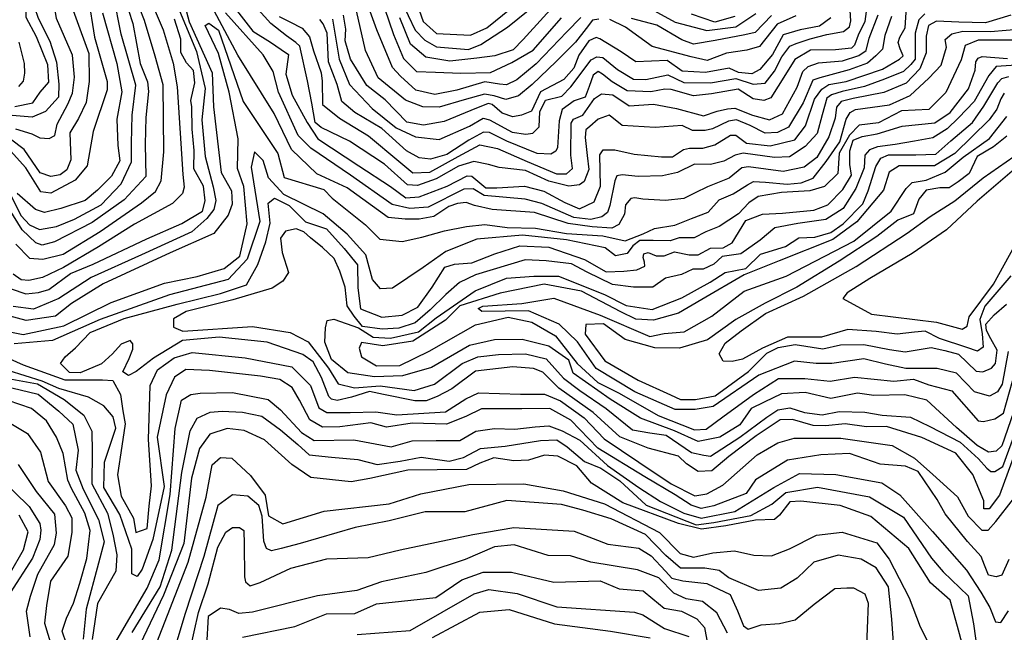
# Model space of a CAD drawing. Units: millimetres. Extents: x 85040 to 106693, y 28334 to 56335.
# Drawn here: x 101117 to 103441, y 49661 to 51109 of the extents above; entities that cross this region are included whole.
import ezdxf

# ---------------------------------------------------------------- set-up
doc = ezdxf.new("R2010")
doc.units = ezdxf.units.MM
doc.layers.add('deutereuouses', color=211, linetype='Continuous')
doc.layers.add('kuries-isoupseis', color=26, linetype='Continuous')

msp = doc.modelspace()

# ---------------------------------------------------------------- linework, layer by layer
at = {"layer": 'deutereuouses'}
for points, elevation in [([(101114.8, 51757.6), (101132.8, 51684.7), (101182.9, 51614.1), (101236.9, 51541.9), (101258, 51482.1), (101267, 51412.1), (101250, 51298), (101234.2, 51179.4), (101236.5, 51147.8), (101248.9, 51112.8), (101280, 51028.5), (101280.8, 50962.6), (101273.3, 50913.3), (101255.7, 50874.9), (101234.8, 50841.5), (101237.8, 50777.7), (101228.3, 50753.8), (101211.9, 50742.2), (101190, 50738.1), (101165.4, 50747), (101127.1, 50802.3), (101095, 50826.1)], 1140), ([(101107.1, 50850.5), (101145.7, 50839.2), (101164.6, 50829.4), (101186.5, 50827.9), (101199.3, 50834.7), (101205.4, 50861.8), (101230.4, 50908.7), (101241.7, 50935.1), (101246.2, 50972.9), (101241, 51024.9), (101203.7, 51111), (101198, 51145.4), (101198.9, 51186.5), (101235.8, 51344.4), (101238.7, 51448.4), (101226.1, 51506.8), (101203.7, 51543.7), (101158, 51580.7), (101131.3, 51629.6), (101109, 51696.4)], 1160), ([(101093.1, 51633.4), (101118, 51603.1), (101132.7, 51557.4), (101175.4, 51512.4), (101197.6, 51492.4), (101206.9, 51477.4), (101206.2, 51436.8), (101204, 51332), (101174.5, 51229), (101150.2, 51170.3), (101152, 51137.1), (101160.3, 51112.2), (101187.6, 51057.7), (101203.8, 51008.4), (101209.3, 50956.5), (101208.1, 50925.2), (101177.3, 50891.4), (101145.9, 50878.2), (101060.2, 50885.4)], 1180), ([(101483.4, 51228.7), (101516.5, 51103.7), (101571.1, 50983), (101574, 50902.5), (101592.7, 50747.3), (101617.1, 50704.1), (101618.6, 50672.5), (101608.5, 50646.7), (101575.4, 50603.5), (101471.9, 50557.6), (101313.8, 50484.3), (101239, 50438.3), (101201.4, 50408.5), (101132.1, 50398.1), (101070.8, 50414.3)], 960), ([(102040.5, 51187.8), (102069.2, 51104), (102100.5, 51076), (102181.1, 51071.6), (102219.2, 51089.5), (102314.3, 51166.6)], 1220), ([(101090.5, 50704.2), (101119.8, 50645.6), (101140.2, 50623.6), (101163.7, 50612.9), (101203.4, 50619.7), (101246, 50637), (101309.2, 50671.1), (101356.1, 50720.7), (101380.7, 50772.6), (101380.7, 50816.9), (101382.1, 50882.8), (101390.7, 50954.2), (101356.3, 51074), (101337.8, 51166.4)], 1080), ([(101413.4, 51182.8), (101455.5, 51084.8), (101479.3, 51005.9), (101488.5, 50950), (101502, 50743.1), (101505.3, 50712.9), (101500.9, 50697.9), (101477.3, 50674.2), (101387.9, 50625.7), (101302.8, 50571.9), (101219.9, 50523.5), (101170.4, 50499.8), (101138.1, 50492.3), (101119.8, 50494.4), (101101.5, 50507.4)], 1020), ([(101107.6, 50578), (101139.6, 50545), (101171.6, 50542.9), (101219.6, 50554.6), (101307, 50607.9), (101404.2, 50676.3), (101437.2, 50702.4), (101450.9, 50727.8), (101457.1, 50796.4), (101455.5, 50954.6), (101436.5, 51022.6), (101411.5, 51107), (101387.9, 51166.9)], 1040), ([(103456.9, 51119.6), (103397.1, 51101.1), (103333.9, 51102.3), (103281.1, 51104.7), (103262.4, 51095), (103256.7, 51069.8), (103256.7, 51030), (103242.1, 50992.7), (103209.6, 50958.6), (103156.9, 50936.7), (103084.6, 50922.1), (103056.2, 50915.6), (103044.8, 50901.8), (103041.6, 50875.8), (103027.2, 50832.1), (102998.6, 50783.2), (102969.1, 50759.8), (102919.2, 50749.6), (102837.7, 50760.8), (102821.4, 50758.8), (102791.8, 50734.3), (102740.9, 50714), (102711.3, 50699.7), (102684.9, 50686.5), (102641.1, 50681.4), (102588.1, 50684.4), (102568.7, 50687.5), (102559.6, 50686.5), (102547.3, 50671.2), (102544.3, 50648.8), (102531, 50624.4), (102514.7, 50616.2), (102467.9, 50619.3), (102411.8, 50627.4), (102332, 50652.9), (102232.3, 50660.5), (102190.1, 50669.5), (102171, 50677.1), (102150.5, 50674.6), (102130.1, 50666.9), (102094.3, 50643.9), (102059.8, 50637.5), (102026.6, 50637.5), (101986.9, 50641.4), (101889.8, 50711.6), (101818.2, 50744.8), (101758.2, 50802.3), (101717.3, 50886.6), (101631.4, 51024.9), (101557.7, 51164.3)], 960), ([(102484.2, 51109.9), (102469, 51107.2), (102453.9, 51087.6), (102428.9, 51055.6), (102383.4, 51010.1), (102326.4, 50955.8), (102294.5, 50928.8), (102264.2, 50920.2), (102236.5, 50928.8), (102214.1, 50932.7), (102166, 50918.9), (102106.7, 50901.8), (102068.5, 50902.4), (102027.7, 50918.2), (101963.1, 50971.5), (101933.1, 51035.7), (101903.7, 51165.2)], 1120), ([(102441.7, 51113.9), (102408.4, 51079.6), (102335.9, 51003.9), (102290.7, 50966.3), (102265.8, 50954.3), (102249.2, 50956.2), (102215.1, 50961.7), (102148.7, 50942.3), (102097.1, 50932.2), (102051.9, 50942.3), (102015.9, 50975.5), (101996.5, 50995.8), (101959.7, 51084.2), (101924.7, 51183.3)], 1140), ([(101968, 51166.3), (101999, 51073.5), (102022.5, 51017), (102053.7, 50985.9), (102098, 50984.9), (102158.4, 50982.1), (102228.2, 50984), (102278.2, 51007.5), (102329.1, 51036.7), (102396.1, 51113.1)], 1160), ([(101278, 51162.6), (101293.5, 51067.1), (101323, 50962.6), (101323, 50942.9), (101289.8, 50844.6), (101276.2, 50763.5), (101247.9, 50729.1), (101190.1, 50698.4), (101166.7, 50702.1), (101131.1, 50758.6), (101088, 50806.5)], 1120), ([(101363.6, 51163.7), (101384, 51099.5), (101401.5, 51005), (101418.1, 50961.6), (101420.7, 50938.6), (101414.3, 50877.3), (101413, 50814.7), (101414.3, 50738), (101363.5, 50683.4), (101287.9, 50629.5), (101198.5, 50583.7), (101169.8, 50575.7), (101154.9, 50581.4), (101122.8, 50612.4), (101091.9, 50661.6)], 1060), ([(101482.5, 51158.7), (101534.4, 51033.5), (101554.6, 50946.2), (101547.1, 50871.6), (101554.6, 50785.5), (101573.6, 50713.4), (101580, 50681.8), (101574.9, 50660.3), (101558.4, 50638.8), (101523, 50607.2), (101404, 50552.8), (101285.1, 50499.7), (101209.1, 50449.9), (101149.4, 50424.5), (101101.1, 50430.9)], 980), ([(103174.8, 51116), (103159.2, 51071.3), (103154, 51039.2), (103138.3, 51022.8), (103118.1, 51005.7), (103074.9, 50990), (103005.5, 50971.4), (102989.1, 50965.4), (102966.7, 50912.5), (102931.6, 50855), (102905.5, 50842.4), (102876.4, 50840.1), (102841.4, 50858.8), (102809.3, 50872.2), (102789.9, 50869.2), (102752.6, 50850.6), (102735.4, 50846.6), (102705.4, 50846.6), (102680.7, 50858.6), (102617, 50854.1), (102539, 50858.6), (102515, 50878.1), (102508.3, 50883.3), (102482.8, 50873.6), (102462.6, 50856.3), (102453.6, 50848.1), (102452.1, 50830.1), (102456.6, 50787.4), (102460.3, 50754.5), (102449.1, 50726), (102438.6, 50718.5), (102413.1, 50715.5), (102365.9, 50726.8), (102311.2, 50752.2), (102249, 50759.7), (102223.4, 50766.5), (102188.8, 50773.3), (102152.6, 50762.7), (102100, 50732.6), (102055.5, 50716.8), (102032.2, 50718.3), (101978, 50767.2), (101895.2, 50821.4), (101828.5, 50853.6), (101814.3, 50865.9), (101806.8, 50911.2), (101796.4, 50964), (101778.4, 51046.1), (101769, 51054.6), (101746.3, 51070.7), (101709.5, 51099.9), (101665.1, 51149)], 1020), ([(103119.2, 51158.5), (103112.3, 51104.3), (103096.5, 51071.7), (103087.6, 51048), (103080.7, 51041.1), (103043.1, 51037.1), (102983.9, 51036.2), (102946.4, 51014.4), (102924.6, 50978.9), (102890.1, 50923.6), (102873.3, 50917.7), (102848.6, 50921.7), (102813.1, 50944.4), (102749.9, 50933.5), (102707.4, 50928.6), (102655.1, 50943.4), (102640.2, 50944.4), (102606.7, 50938.4), (102550.9, 50940.7), (102515.2, 50962.1), (102492.9, 50979.6), (102482.6, 50985.9), (102470.7, 50977.2), (102461.2, 50951), (102451.6, 50925.6), (102425.4, 50916.9), (102397.6, 50896.2), (102390.5, 50870), (102386.5, 50806.5), (102382.5, 50797.8), (102370.6, 50790.7), (102338.1, 50792.2), (102266.6, 50821.6), (102226.1, 50842.3), (102211.8, 50843), (102177.2, 50823.9), (102125.4, 50790), (102086.5, 50779), (102059.6, 50782), (102029.7, 50799), (101971.9, 50851.7), (101908.2, 50889.6), (101877.3, 50915.5), (101866.3, 50955.3), (101845.4, 51009.1), (101842.4, 51076.8), (101833.4, 51098.7), (101825.5, 51108.7)], 1060), ([(102393.6, 51159.6), (102305.3, 51061.4), (102281.7, 51037.7), (102238.3, 51022.8), (102195.8, 51017.3), (102132, 51010.2), (102075.3, 51020.4), (102039.1, 51051.1), (102013.9, 51113.2)], 1180), ([(102572.2, 51153.2), (102664.3, 51102.4), (102739.1, 51083.3), (102807.2, 51091.9), (102854.3, 51123.5)], 1160), ([(103253.6, 51122.3), (103239.3, 51108.1), (103230.5, 51077), (103230.5, 51036.2), (103230.5, 51014.9), (103220.7, 51002.4), (103202.9, 50986.5), (103158.5, 50967.8), (103110.9, 50950.9), (103058.2, 50939.3), (103033.2, 50931.3), (103022.5, 50923.2), (103010.9, 50884), (102999.3, 50839.4), (102970.8, 50809), (102934.2, 50784.9), (102898.5, 50783.2), (102824.4, 50793), (102805.6, 50788.5), (102778.8, 50774.2), (102747.6, 50766.2), (102710.1, 50767.1), (102669.9, 50747.5), (102634.2, 50739.4), (102577.1, 50738.5), (102538.7, 50742.1), (102526.2, 50739.4), (102521.8, 50727.8), (102510.1, 50669.9), (102504.3, 50652.8), (102490.7, 50643.1), (102464.9, 50636.7), (102424.7, 50641.5), (102349.1, 50674.5), (102309.7, 50684.9), (102213.2, 50693), (102187.5, 50709), (102165, 50708.2), (102081.4, 50665.6), (102037.9, 50662.4), (101996.1, 50672.1), (101898, 50741.2), (101804.2, 50804.9), (101774, 50835.2), (101727.6, 50937), (101715.5, 50986.4), (101691.3, 51025.7), (101602.7, 51124.5)], 980), ([(101729.2, 51116), (101754.3, 51103.5), (101783.4, 51088.5), (101800.7, 51068.1), (101810.2, 51035.1), (101828.5, 50983.2), (101830.7, 50963.4), (101831.8, 50908.1), (101871.6, 50876.1), (101940.1, 50834.1), (102011.9, 50774.5), (102045.1, 50746.9), (102084.8, 50748), (102152.2, 50785.5), (102203.1, 50813.1), (102245.1, 50804.3), (102314.7, 50773.4), (102384.3, 50744.7), (102407.5, 50744.7), (102421.9, 50756.8), (102417.5, 50788.8), (102418.6, 50864), (102424.1, 50873.9), (102446.2, 50882.7), (102473.8, 50922.5), (102490.4, 50933.5), (102516.9, 50931.3), (102555.6, 50904.8), (102613.2, 50908.8), (102667.4, 50898.6), (102731.2, 50881.4), (102763.1, 50892.2), (102788, 50898), (102805.3, 50899.9), (102846.7, 50883.3), (102886.9, 50871.8), (102917.6, 50886.5), (102952.1, 50949), (102965.6, 50986.1), (102978.4, 50997.7), (103002.8, 51006.6), (103059.2, 51011.1), (103097.6, 51023.9), (103114.9, 51036.1), (103122, 51064.9), (103143.1, 51120)], 1040), ([(101854.9, 51109.5), (101871.2, 51015), (101895.4, 50955.4), (101948.7, 50898.9), (102005.2, 50853.1), (102051, 50831.8), (102106.7, 50825.2), (102178.7, 50857.2), (102210.7, 50876), (102226.2, 50871.9), (102279.4, 50843.2), (102311.4, 50838.3), (102328.5, 50840.8), (102343.3, 50855.5), (102344.9, 50890.7), (102358, 50918.5), (102396.5, 50927.5), (102418.1, 50949.9), (102466.2, 51013.7), (102479.3, 51021), (102493.2, 51019), (102528.1, 50990.7), (102565.6, 50968.3), (102595.2, 50967), (102646.6, 50978.2), (102684.9, 50960), (102747.8, 50959.4), (102807.3, 50969.9), (102848.3, 50956.1), (102876.7, 50958.7), (102898.6, 50987.1), (102915.8, 51020.8), (102934.9, 51046), (102950.1, 51051.9), (102982.6, 51063.2), (103021.9, 51073.6), (103061.8, 51080.9), (103075.8, 51091.5), (103079.1, 51105.5), (103077.7, 51130)], 1080), ([(102949, 51117.7), (102905, 51098.3), (102863.1, 51044.9), (102833.7, 51036.9), (102785.6, 51029.7), (102740.1, 51011.9), (102701.7, 51020.8), (102609.9, 51044.9), (102546.6, 51091.2), (102510, 51109)], 1120), ([(102891.5, 51118.1), (102852.8, 51078.1), (102828.4, 51072.4), (102758.3, 51059.5), (102707.4, 51050.9), (102680.2, 51060.9), (102620.7, 51095.3), (102561.3, 51111.7)], 1140), ([(102805.1, 51116.4), (102757.9, 51102.7), (102703.1, 51121.7)], 1180), ([(101056.9, 50378.5), (101125.1, 50365), (101220.8, 50385.1), (101332.4, 50440.8), (101458.6, 50486), (101535.6, 50501.9), (101599.3, 50520.5), (101636.5, 50549.7), (101653.8, 50626.7), (101645.8, 50714.3), (101631.2, 50756.7), (101632.5, 50827.1), (101611.2, 50937), (101586.2, 51028.5), (101554.6, 51095.1), (101562.9, 51100.1), (101586.2, 51083.5), (101644.5, 50915.3), (101726.2, 50792.1), (101741.2, 50735.5), (101834.5, 50707.1), (101854.4, 50687.2), (101932.8, 50623.9), (101967.2, 50590.4), (102019.5, 50584.4), (102065.8, 50594.9), (102119.6, 50609.8), (102171.9, 50620.3), (102215.2, 50624.7), (102267.5, 50617.3), (102334.8, 50615.8), (102407.4, 50603.5), (102493.2, 50598.1), (102545.8, 50586.3), (102588.7, 50602.4), (102615.5, 50615.3), (102663.8, 50622.8), (102702.4, 50638.8), (102742.1, 50653.9), (102768.2, 50683.2), (102801, 50697), (102834.6, 50718.5), (102849.3, 50726.3), (102877.7, 50724.5), (102928.6, 50720.2), (102961.4, 50722.8), (102989.9, 50734), (103021, 50773.7), (103052.9, 50820.3), (103068.1, 50873.8), (103077.1, 50889.1), (103089.6, 50896.7), (103170.1, 50907.1), (103219.4, 50929.3), (103263.1, 50970.2), (103292.2, 51001.4), (103305, 51043.3), (103301.5, 51061.4), (103317.5, 51075.3), (103343.3, 51081.6), (103408.8, 51080.9), (103482.7, 51087.2)], 940), ([(103473.4, 51059.9), (103379.4, 51059.9), (103348.9, 51047.3), (103339.8, 51014.1), (103303.5, 50936.6), (103263.3, 50896.3), (103198.4, 50893), (103144.4, 50865.1), (103098.5, 50859.1), (103075.5, 50836.1), (103051.5, 50793.1), (103048.5, 50745.2), (103016.5, 50714.2), (102982.5, 50704.2), (102915.5, 50700.2), (102860.5, 50691.2), (102838.5, 50676.2), (102813.5, 50650.2), (102767.7, 50619.9), (102736.4, 50607.3), (102708.8, 50593.6), (102673.7, 50593.6), (102652.3, 50586), (102612.2, 50587.3), (102580.9, 50587.3), (102564.5, 50574.7), (102550.8, 50555.9), (102523.2, 50550.9), (102499.3, 50569.7), (102407.8, 50588.5), (102303.7, 50599.8), (102195.8, 50589.8), (102122.8, 50560.7), (102069.3, 50522.9), (101996.9, 50474.2), (101968.6, 50472.6), (101949.7, 50494.6), (101934, 50552.8), (101889.9, 50601.6), (101833.3, 50650.3), (101740.4, 50695.9), (101704.2, 50735.3), (101691.6, 50776.1), (101671.2, 50796.6), (101663.3, 50760.4), (101683.8, 50631.5), (101654, 50542.9), (101608.8, 50495), (101470.5, 50458.3), (101306.8, 50400.5), (101193.9, 50351.1), (101103.6, 50342.7)], 920), ([(101114.7, 50950.7), (101125.7, 50963.2), (101128.8, 50982), (101128.1, 51004.7), (101115.5, 51055.6)], 1220), ([(103515.6, 51004.1), (103421.9, 50998), (103405, 50976.5), (103370.4, 50915), (103332.8, 50876.6), (103306.1, 50850.6), (103272.9, 50829.2), (103229.3, 50821.6), (103183.6, 50813.9), (103142.1, 50808.4), (103122.7, 50801.5), (103112.3, 50788.4), (103110.2, 50758.6), (103090.9, 50709.5), (103061.1, 50662.5), (103019.6, 50636.9), (102953.8, 50627.2), (102899.9, 50616.8), (102864.6, 50587.8), (102818.9, 50555.3), (102775.3, 50549), (102755.7, 50531.2), (102730, 50519.4), (102705.7, 50519.4), (102679.3, 50506.9), (102641, 50497.9), (102611.8, 50476.4), (102566, 50476.4), (102515.9, 50483.3), (102456.8, 50512.5), (102419.3, 50531.9), (102359.5, 50538.9), (102309.9, 50541), (102193.1, 50506.2), (102154.7, 50487.9), (102122.4, 50459.1), (102085.8, 50423.4), (102050, 50392.8), (102011.7, 50379.8), (101972.4, 50377.2), (101926.2, 50384.1), (101906.2, 50408.5), (101889.6, 50432.9), (101885, 50476.8), (101872.8, 50514.5), (101858.8, 50544.3), (101831.6, 50570.5), (101803.6, 50593.3), (101787.8, 50607.3), (101769.4, 50614.3), (101744, 50609.1), (101732.6, 50592.4), (101736.1, 50558.3), (101751, 50511), (101737.9, 50490.9), (101712.5, 50474.2), (101619.6, 50447.1), (101510.1, 50419.1), (101479.5, 50401.6), (101479.5, 50382.3), (101502.2, 50372.7), (101666, 50384), (101755.4, 50370), (101797.4, 50347.3), (101845.6, 50285.1), (101868.4, 50248.3), (101906.9, 50238.7), (101967.4, 50244), (102048, 50232.6), (102096.1, 50247.5), (102161, 50296.5), (102198.6, 50312.2), (102246.8, 50317.5), (102310.8, 50319.3), (102359.7, 50307.4), (102400.5, 50261.6), (102439.3, 50232.8), (102501.3, 50190.5), (102563.3, 50139.8), (102604.1, 50132.8), (102642.9, 50127.1), (102702.8, 50086.3), (102732.1, 50079.8), (102747.7, 50077.6), (102817, 50122.2), (102880.7, 50169.6), (102906.9, 50186.6), (102935.2, 50191.5), (102969.9, 50180.9), (103010.9, 50175.2), (103051.2, 50183), (103112.1, 50181.6), (103153.1, 50174.5), (103219.6, 50169.6), (103265.1, 50147.5), (103336.9, 50110.6), (103380.2, 50071.5), (103400.1, 50049.5), (103409.4, 50041), (103418.6, 50041.7), (103437.8, 50053.1), (103480.5, 50168.9)], 880), ([(103484.3, 50243.2), (103435.5, 50101.9), (103422, 50089.4), (103404.3, 50087.3), (103377.2, 50102.9), (103328.4, 50145.5), (103258.7, 50209.9), (103206.7, 50222.4), (103133.3, 50220.8), (103094.7, 50226), (103032, 50213.5), (102971.4, 50228.1), (102915, 50225), (102874.3, 50205.1), (102844, 50190.5), (102816.9, 50151.9), (102769.9, 50122.7), (102718.7, 50112.2), (102662.5, 50137.7), (102582.7, 50167.1), (102510.5, 50212.4), (102423.1, 50273.7), (102413, 50303.9), (102366, 50337.5), (102303, 50353.5), (102237.8, 50352.3), (102178.7, 50338.6), (102089.2, 50287), (102020.7, 50267), (101954.3, 50264.9), (101891.1, 50274.4), (101853.1, 50306), (101837.3, 50347), (101838.4, 50380.7), (101842.6, 50397.6), (101858.4, 50400.8), (101916.3, 50380.7), (101951.1, 50358.6), (101992.2, 50356.5), (102058.6, 50371.3), (102099.7, 50403.9), (102192.4, 50468.2), (102266.2, 50497.7), (102330.5, 50502.9), (102388.4, 50502.9), (102497, 50459.7), (102548.6, 50433.4), (102609.7, 50423.9), (102680.3, 50451.3), (102746.7, 50488.2), (102782.5, 50511.3), (102830.9, 50520.6), (102865.6, 50554.5), (102924.9, 50573.1), (102956.3, 50593.4), (102993.6, 50595.1), (103031.7, 50606.1), (103060.5, 50626.5), (103107.1, 50673.9), (103119.9, 50704.4), (103138.2, 50761.4), (103149.9, 50781.6), (103167.9, 50789.1), (103232.4, 50789.6), (103279.4, 50790.9), (103314.8, 50822.3), (103366, 50865.9), (103393.2, 50904), (103426.2, 50959.5), (103435.1, 50969.7), (103452.2, 50974.5)], 860), ([(103441.3, 50934.8), (103433, 50921.7), (103423.5, 50896.8), (103405.7, 50871.8), (103324.8, 50792.2), (103276.1, 50763.7), (103192.9, 50763.7), (103169.1, 50748.3), (103156, 50705.5), (103093.4, 50631.2), (103036.1, 50589.4), (102909.5, 50539.3), (102827.2, 50505.9), (102726.9, 50447.4), (102671.9, 50415.2), (102613.4, 50398.5), (102571.6, 50400.8), (102535.8, 50418.7), (102442.9, 50467), (102355.1, 50484.1), (102251.3, 50462.7), (102156, 50432.7), (102121.7, 50398.5), (102044.6, 50349.3), (101973.9, 50338.5), (101923.9, 50345.8), (101918.5, 50332.3), (101923.9, 50312.2), (101958.8, 50290.7), (102013.9, 50292), (102083.7, 50325.6), (102193.1, 50387.8), (102270.2, 50405.9), (102326.1, 50393.8), (102382, 50361.9), (102433, 50296.1), (102481.4, 50251.8), (102531.7, 50226.1), (102623.9, 50173.3), (102710, 50140), (102737.2, 50141.5), (102776.5, 50170.2), (102849.1, 50223.1), (102908, 50260.9), (102970, 50260.9), (103030.5, 50254.8), (103087.9, 50263.9), (103180.1, 50254.8), (103227, 50259.4), (103263.2, 50245.8), (103317.6, 50232.2), (103379.6, 50161.2), (103392.3, 50159.3), (103419, 50165.4), (103439.7, 50178.8), (103467.6, 50279.6)], 840), ([(103450.2, 50325), (103436.1, 50247.5), (103425.5, 50229.8), (103406.1, 50219.3), (103370.9, 50229.8), (103328.6, 50273.9), (103282.7, 50284.5), (103208.7, 50284.5), (103161.1, 50295), (103110, 50307.4), (103034.3, 50296.8), (102997.2, 50296.8), (102946.1, 50302.1), (102861.5, 50268.6), (102754, 50194.6), (102711.7, 50187.6), (102664.2, 50187.6), (102569, 50229.8), (102477.4, 50284.5), (102433.3, 50347.9), (102390.4, 50389.6), (102318.1, 50420.8), (102207.6, 50419.4), (102199.1, 50426.5), (102210.4, 50432.1), (102302.5, 50437.8), (102377.7, 50450.6), (102486.8, 50410.9), (102604.4, 50359.9), (102638.5, 50367), (102685.2, 50371.2), (102750.4, 50408.1), (102827, 50467.6), (102926.2, 50503), (103086.3, 50585.1), (103174.2, 50656), (103209.7, 50709.8), (103223.8, 50724), (103256.4, 50729.6), (103301.8, 50748.1), (103344.3, 50783.5), (103406.6, 50827.5), (103447.6, 50880)], 820), ([(103457, 50503.5), (103395.2, 50432.1), (103383.1, 50400.6), (103389.1, 50366.7), (103391.6, 50335.2), (103378.2, 50325.5), (103352.8, 50334), (103288.6, 50355.8), (103254.7, 50372.8), (103229.3, 50370.3), (103188.1, 50365.5), (103138.9, 50372.1), (103072.1, 50376.7), (103009.8, 50358.5), (102929.2, 50358.5), (102870, 50332.6), (102822.9, 50306.8), (102798.6, 50300.8), (102777.3, 50302.3), (102768.2, 50319), (102781.9, 50344.8), (102819.8, 50373.7), (102877.6, 50414.7), (102967.2, 50455.7), (103091.8, 50525.5), (103211.9, 50604.5), (103266.6, 50644), (103324.3, 50680.4), (103391.2, 50735.1), (103464.1, 50785.2)], 780), ([(103460.2, 50750.8), (103377.5, 50680), (103305.1, 50612.1), (103223.9, 50556), (103123.5, 50497), (103070.3, 50463), (103060, 50449.7), (103127.9, 50412.8), (103281.5, 50393.7), (103342, 50377.4), (103353.8, 50384.8), (103358.3, 50406.9), (103415.9, 50483.7), (103466.1, 50575.2)], 760), ([(101045.8, 50328.6), (101124.8, 50293.3), (101223.6, 50258), (101312.5, 50258), (101336.5, 50256.6), (101354.8, 50222.8), (101360.4, 50184.7), (101366.1, 50153.7), (101357.6, 50101.5), (101347.7, 50033.8), (101356.2, 49983), (101385.4, 49931.3), (101390.7, 49897.6), (101417.3, 49906.5), (101422.6, 49959.6), (101427.9, 50007.3), (101420.8, 50117.1), (101424.4, 50244.5), (101442.1, 50281.6), (101481, 50309.9), (101523.5, 50322.3), (101649.2, 50309.9), (101759, 50288.7), (101803.2, 50244.5), (101822.7, 50191.4), (101842.2, 50180.8), (101897, 50180.8), (101957.2, 50182.5), (102006.8, 50175.4), (102121.9, 50182.5), (102169.7, 50212.6), (102199.8, 50226.8), (102299.1, 50224.1), (102356.1, 50224.1), (102393.7, 50208.1), (102449.5, 50168.3), (102496.3, 50118.1), (102578.4, 50063.4), (102654.7, 50012.2), (102710.6, 49983.7), (102739.1, 49988.2), (102776.7, 50008.7), (102857.6, 50080.5), (102906.7, 50109), (102945.4, 50120.4), (103055.2, 50119.8), (103176.5, 50102.7), (103229.2, 50072.9), (103272.7, 50034), (103331.1, 49981.4), (103356.3, 49935.6), (103388.4, 49902.4), (103403.3, 49902.4), (103421.6, 49923), (103462.8, 49976.8)], 920), ([(103451.9, 49833.5), (103435.8, 49796.8), (103422.1, 49792.2), (103403.7, 49796.8), (103394.5, 49819.7), (103386.4, 49840.4), (103354.3, 49876), (103301.4, 49941.5), (103283, 49974.8), (103238.2, 50041.4), (103208.3, 50054), (103148.5, 50058.6), (103076.1, 50083.9), (103008.3, 50080.5), (102929.6, 50068.2), (102853.8, 50022), (102831.6, 49989.7), (102755.8, 49960.1), (102725.3, 49953.6), (102702.2, 49961.9), (102664.3, 49986), (102592.2, 50028.5), (102481.3, 50096.8), (102417.5, 50162.4), (102368, 50190.1), (102301.9, 50189), (102206.8, 50189), (102169.7, 50171.6), (102124.5, 50153.1), (102043.3, 50155.4), (101983, 50146.1), (101945.9, 50156.2), (101872.5, 50146.9), (101831.8, 50145.7), (101801.5, 50163.1), (101777, 50209.7), (101759.6, 50240), (101730.5, 50258.6), (101685, 50266.8), (101565.1, 50279.6), (101509.2, 50281.9), (101482.4, 50264.4), (101462.6, 50222.5), (101441.6, 50122.4), (101457.9, 50006), (101431, 49880.9), (101406.1, 49810.8), (101394.4, 49793.3), (101381.3, 49799.2), (101381.3, 49857.6), (101353.5, 49939.4), (101315.5, 50003.6), (101317, 50063.5), (101343.3, 50143.8), (101337.4, 50170.1), (101315.5, 50196.4), (101279, 50216.8), (101208.9, 50237.3), (101169.8, 50254.7), (101089.8, 50280.1)], 940), ([(101045.3, 50268.6), (101158.7, 50248.4), (101221.9, 50211.2), (101268.4, 50174), (101287, 50136.8), (101288, 50086.6), (101287, 50012.2), (101324.2, 49942.5), (101336.5, 49893.6), (101345.8, 49844.1), (101344, 49805.9), (101300.1, 49729.3), (101287.9, 49644.3)], 960), ([(101038.2, 50252.8), (101160.7, 50224.2), (101208.8, 50184.1), (101242, 50153.2), (101254.6, 50091.4), (101249.5, 50044.2), (101266.7, 49999.3), (101302.4, 49928.1), (101316.2, 49875.2), (101302.4, 49824.6), (101273.6, 49716.5), (101266.7, 49645.2)], 980), ([(101341.4, 49634.9), (101417.6, 49766.1), (101445.7, 49832.5), (101472.1, 49986.8), (101483.9, 50142.5), (101498.6, 50210.1), (101520.7, 50223.4), (101542.7, 50226.3), (101619.2, 50227.8), (101703, 50211.6), (101732.4, 50186.6), (101782.4, 50133.7), (101811.8, 50114.6), (101905.9, 50116.1), (101994.1, 50099.6), (102043.3, 50113.8), (102100.1, 50114.8), (102156, 50114.8), (102193.8, 50136.5), (102237.4, 50143.1), (102285.7, 50141.3), (102334, 50146.9), (102366.2, 50148.8), (102397.4, 50137.5), (102439.1, 50115.7), (102504.4, 50055.6), (102578.6, 50003.6), (102629.8, 49970.3), (102684.4, 49943), (102725.7, 49931.1), (102805.3, 49946.5), (102897, 50003.8), (102957.8, 50036.4), (103043.8, 50034.2), (103152.4, 50014.9), (103194.3, 49985.9), (103271.7, 49899.9), (103352.3, 49808.6), (103386, 49756.4), (103406.8, 49719.9), (103420.3, 49686), (103432.9, 49685), (103451.3, 49712.1)], 960), ([(101048.1, 50183.4), (101134.8, 50131.4), (101165.8, 50086.9), (101184.3, 50017.5), (101225.2, 49960.6), (101240.1, 49932.1), (101240.1, 49897.4), (101230.2, 49841.7), (101189.3, 49782.3), (101180, 49724.4), (101175, 49683.3), (101201.2, 49597.5)], 1020), ([(101382.2, 49661.2), (101448.1, 49768.6), (101475.8, 49855.2), (101499.4, 50039.2), (101518.9, 50137.6), (101535.6, 50167.3), (101566.3, 50181.3), (101595.1, 50184), (101642.5, 50181.3), (101688, 50172), (101732.6, 50139.5), (101773.6, 50105), (101800.5, 50080.8), (101853.1, 50075.4), (101915, 50070), (101960.8, 50057.9), (102014.7, 50065.9), (102064.6, 50075.4), (102130.6, 50065.9), (102164.3, 50074), (102204.7, 50095.6), (102262.6, 50101), (102346.1, 50114.4), (102385.2, 50115.8), (102409.5, 50099.6), (102449.9, 50064.6), (102488.8, 50049.4), (102533.2, 50019), (102596.1, 49961.6), (102713.7, 49915.6), (102755.5, 49920.9), (102842.7, 49937.4), (102892.3, 49964.4), (102925.4, 49991.4), (103000.3, 50004.6), (103122.7, 49981.7), (103203.6, 49933.6), (103269.2, 49836.4), (103296.6, 49804.7), (103355.6, 49747.9), (103368.7, 49681.2), (103377.4, 49619.5)], 980), ([(101435.2, 49623.1), (101514.6, 49827.5), (101557.3, 49980.9), (101571.5, 50056.8), (101590.5, 50074.2), (101617.4, 50072.6), (101661.7, 50031.5), (101696.5, 49985.7), (101704.4, 49936.6), (101737.7, 49917.7), (101835.8, 49947.7), (101989.2, 49965.1), (102063.6, 49988.8), (102177, 50010.6), (102306.8, 50011.8), (102399.7, 49995.3), (102497.7, 49964.8), (102627.5, 49897.4), (102675.8, 49847.8), (102707.6, 49838.9), (102753.4, 49849), (102804.3, 49854.1), (102850.2, 49844), (102891.5, 49842.1), (102934.5, 49858.5), (102997.9, 49891.2), (103058.3, 49898.4), (103140.2, 49872.8), (103169.8, 49834), (103216.9, 49742.9), (103242.5, 49674.4), (103279.3, 49600.8)], 1020), ([(101141.7, 49650.9), (101132.9, 49711.2), (101142, 49746.7), (101159.3, 49798.5), (101198.5, 49868.6), (101203.9, 49895.9), (101199.4, 49940.5), (101156.6, 49994.2), (101113.8, 50057.9)], 1040), ([(101070.6, 50025.5), (101139, 49958.7), (101164.4, 49918.8), (101166.7, 49902.6), (101164.4, 49880.4), (101146.7, 49836.6), (101094.2, 49754.7)], 1060), ([(103180, 49636.3), (103175.9, 49692.2), (103167.7, 49768.6), (103139.1, 49813.6), (103103.6, 49834), (103049.1, 49843.6), (102991.8, 49827.2), (102952.2, 49789), (102914, 49765.8), (102860.8, 49760.4), (102791.2, 49790.4), (102768.4, 49807.5), (102734, 49813.2), (102677, 49813.2), (102642.5, 49842.7), (102594, 49892.6), (102513.1, 49929.2), (102446.3, 49950.2), (102395.5, 49963.5), (102266.7, 49973.2), (102167.9, 49945.9), (102074.3, 49945.9), (101988.7, 49924.7), (101908.4, 49908.8), (101778.8, 49870.9), (101734.4, 49859.4), (101711.4, 49854.1), (101699, 49859.4), (101692.8, 49877.1), (101689.2, 49935.6), (101681.3, 49961.3), (101655.5, 49983.4), (101619.2, 49986.1), (101584.6, 49961.3), (101551.8, 49840.8), (101507.5, 49706.1), (101470.3, 49582.7)], 1040), ([(101095.3, 49802.9), (101125.7, 49856.4), (101137, 49898.7), (101115.2, 49937.9)], 1080), ([(101518.7, 49617), (101539.1, 49708.4), (101562, 49775.8), (101584.3, 49862.7), (101603.3, 49898.3), (101618.9, 49909.4), (101635.6, 49909.4), (101645.6, 49901.6), (101646.7, 49869.3), (101647.8, 49792.5), (101650, 49780.3), (101661.2, 49771.4), (101684.6, 49779.2), (101757, 49812.6), (101841.7, 49834.8), (101939.7, 49838.2), (102014.9, 49855.9), (102186.8, 49892.2), (102283.3, 49908.9), (102425.8, 49900.6), (102505.5, 49869.8), (102578.2, 49860.1), (102607.5, 49841.9), (102641.1, 49805.6), (102656.5, 49789), (102682.3, 49783.4), (102738.8, 49776.9), (102793.7, 49751.1), (102811.5, 49712.4), (102825.2, 49676.9), (102836.5, 49668.8), (102867.2, 49679.3), (102910.7, 49682.5), (102947.9, 49690.6), (102992.2, 49727.7), (103041.5, 49764.8), (103069.7, 49766.4), (103085.1, 49766.4), (103111.7, 49752.7), (103119.8, 49730.1), (103114.9, 49610.7)], 1060), ([(102787.9, 49659.8), (102762.8, 49707.5), (102728.9, 49733.9), (102689.9, 49740.2), (102661, 49754), (102625.8, 49790.4), (102575.5, 49809.3), (102464.9, 49826.9), (102417.2, 49841.9), (102364.4, 49843.2), (102284, 49868.3), (102237.5, 49863.3), (102168.3, 49833.2), (102075.3, 49803), (101971, 49780.4), (101912.8, 49760.5), (101819.4, 49747.9), (101666.7, 49708.7), (101633.9, 49706.2), (101612.4, 49715), (101590.9, 49718.8), (101561.9, 49698.6), (101558.1, 49629.2)], 1080), ([(101913.8, 49656.6), (102038.2, 49665.8), (102189.6, 49752.7), (102224.3, 49762.8), (102290.8, 49753.4), (102384.8, 49721.7), (102568.4, 49709.4), (102588, 49702.7), (102639.4, 49670.2), (102696.7, 49651.9)], 1120), ([(102091.1, 49649.2), (102202.7, 49709.1), (102272.6, 49715.3), (102379.5, 49681.8), (102511.2, 49664.1), (102605.3, 49648.5)], 1140)]:
    msp.add_lwpolyline(points, dxfattribs=dict(at, elevation=elevation))
at = {"layer": 'kuries-isoupseis'}
for points, elevation in [([(101105.6, 50903.6), (101147.8, 50912.4), (101164.9, 50937.6), (101185.8, 50960.9), (101183.2, 51001.7), (101156.4, 51068.1), (101132.1, 51114.1), (101130.8, 51148.5), (101171.7, 51311.9), (101178.1, 51371.9), (101182.1, 51445.6), (101174.3, 51484.6), (101136.6, 51514.4), (101108, 51541.7)], 1200), ([(102017.7, 51153.2), (102050.5, 51083.4), (102073, 51060.3), (102100.7, 51044.2), (102176.6, 51038.4), (102205.6, 51050), (102268.6, 51091.1), (102317.5, 51130.3)], 1200), ([(101312.1, 51125.1), (101345.7, 51005.2), (101357.7, 50938.1), (101345.7, 50873.4), (101348.1, 50811), (101352.9, 50775.1), (101333.7, 50739.1), (101300.1, 50705.5), (101271.3, 50681.6), (101213.8, 50662.4), (101175.4, 50652.8), (101153.8, 50660), (101110.6, 50698.3)], 1100), ([(101628.4, 51131.2), (101667.4, 51081.2), (101708.9, 51055.8), (101734.3, 51038), (101751.3, 51026.1), (101745.4, 50979.5), (101760.2, 50930.3), (101795.3, 50865.5), (101820.9, 50827.2), (101917.6, 50763.4), (101992.1, 50714.5), (102028.2, 50688), (102060.1, 50690.1), (102126.1, 50715.6), (102172.8, 50740), (102184.5, 50739), (102217.5, 50711.3), (102243, 50711.3), (102308.8, 50715.5), (102354, 50703.3), (102403.7, 50676.4), (102438.5, 50661.6), (102473.3, 50678.1), (102488.1, 50715.5), (102486.4, 50789.5), (102494.2, 50800.8), (102522.1, 50800.8), (102567.3, 50791.2), (102631.8, 50784.3), (102657.9, 50784.3), (102684, 50801.7), (102697.9, 50805.2), (102729.3, 50805.2), (102758.1, 50812.7), (102795.2, 50835.6), (102807.2, 50835.6), (102832.4, 50817.1), (102888.1, 50810.5), (102947, 50824.7), (102972.2, 50857.5), (102992.9, 50920.8), (103010.4, 50944.8), (103026.8, 50955.7), (103068.3, 50962.3), (103153.5, 50991.7), (103193.8, 51015.5), (103202.3, 51023.2), (103195.2, 51039.4), (103190.3, 51054.8), (103194.5, 51067.5), (103207.2, 51089.3), (103210, 51138.5)], 1000), ([(103031.8, 51113.3), (103005, 51093.2), (102959.7, 51084.8), (102919.4, 51073.1), (102894.3, 51026.2), (102864.1, 50991), (102845.1, 50980.3), (102813.9, 50983.5), (102791.4, 50994.3), (102735.5, 50983.5), (102680.6, 50986.7), (102645.2, 51012.5), (102571, 51009.3), (102536.6, 51032.9), (102486.1, 51063), (102477.5, 51066.3), (102460.3, 51058.7), (102436.6, 51024.4), (102424.8, 50994.3), (102401.1, 50967.4), (102346.3, 50938.4), (102324.8, 50892.2), (102301.5, 50883.1), (102281.3, 50879.2), (102255.7, 50887.8), (102232.5, 50907.9), (102222.4, 50910.2), (102182.1, 50894), (102118.5, 50868.4), (102070.4, 50859.1), (102030.9, 50866.1), (101979.7, 50919.5), (101936.3, 50952.9), (101897.5, 51014.9), (101885.1, 51058.3), (101886.7, 51086.2), (101881.2, 51119.5)], 1100), ([(101096.3, 50472.5), (101131, 50461.1), (101161, 50463.8), (101185.6, 50471.1), (101237, 50509.1), (101290.3, 50531.1), (101416.5, 50590.8), (101499.3, 50626.8), (101548.6, 50656.1), (101554.5, 50680.8), (101550.7, 50715.6), (101528.2, 50756.3), (101528.6, 50799.9), (101523.9, 50849.6), (101523.3, 50902.8), (101520.6, 50917.6), (101530, 50959.2), (101526.8, 50988.6), (101510.8, 51006.3), (101497.3, 51030.8), (101497.3, 51062.8), (101482.1, 51110.1)], 1000), ([(103476.2, 50112.3), (103430.2, 49985.2), (103405.6, 49953.1), (103392.8, 49953.1), (103392.8, 49972.3), (103367.1, 50034.3), (103326.5, 50084.5), (103246.3, 50121.9), (103162.9, 50147.6), (103115.7, 50147.2), (103065.6, 50154.2), (103019.3, 50149.5), (102990, 50150.3), (102941.5, 50164.2), (102912.2, 50163.4), (102855.1, 50125.7), (102791.1, 50077.1), (102750.9, 50042.9), (102718.6, 50041), (102690.7, 50059.6), (102672.1, 50077.6), (102600.2, 50096.2), (102533.8, 50123.5), (102470.6, 50180.5), (102389.3, 50237.8), (102352, 50275.7), (102329.5, 50284.5), (102281, 50288.2), (102192.5, 50278.2), (102137.3, 50236.2), (102102.2, 50218.3), (102076.4, 50208.1), (102049.8, 50208.1), (101975.6, 50222.9), (101942.8, 50230), (101899.8, 50216.7), (101866.2, 50208.9), (101852.9, 50212), (101846.7, 50218.3), (101829.5, 50263.6), (101809.9, 50300.3), (101784.9, 50317.4), (101701, 50346.7), (101588, 50358.5), (101500.8, 50350.6), (101432.6, 50309), (101391.7, 50277.7), (101373.7, 50268.2), (101360.3, 50276.9), (101375.3, 50308.2), (101383.9, 50330.2), (101383.9, 50342.8), (101377.6, 50350.6), (101356.4, 50342), (101336, 50319.2), (101310.1, 50295.5), (101259.7, 50274.2), (101234.4, 50275), (101213.2, 50296.2), (101224.2, 50312), (101248.6, 50333.3), (101283.3, 50369.5), (101363, 50402.6), (101488.3, 50436.5), (101590.8, 50461.7), (101652.3, 50482.2), (101679, 50530.1), (101697.8, 50583.5), (101707.7, 50628), (101703.7, 50675.5), (101718.6, 50687.3), (101753.2, 50669.5), (101791.8, 50631), (101841.2, 50614.2), (101882.8, 50567.7), (101914.4, 50529.2), (101915.4, 50474.8), (101921.3, 50425.4), (101971.8, 50405.6), (102019.3, 50410.5), (102056.8, 50429.3), (102090.5, 50476.8), (102120.1, 50524.2), (102142.9, 50531.1), (102184.4, 50534.1), (102238.8, 50555.8), (102297.8, 50574.5), (102365.7, 50571.1), (102450.3, 50542.2), (102501.5, 50513.3), (102542.7, 50514.4), (102573.8, 50517.8), (102592.7, 50526.7), (102591.6, 50535.6), (102588.3, 50546.7), (102590.5, 50555.6), (102600.5, 50558.9), (102619.4, 50551.1), (102638.4, 50551.1), (102662.8, 50560), (102697.3, 50553.3), (102718.5, 50553.3), (102747.4, 50568.9), (102777.5, 50570), (102798.6, 50581.2), (102830.9, 50634.5), (102870.3, 50649.4), (102917.4, 50651.4), (102991.6, 50658.4), (103024.7, 50671.4), (103059.8, 50707.5), (103080.8, 50741.6), (103076.8, 50766.6), (103076.8, 50798.7), (103084.8, 50823.7), (103105.9, 50832.8), (103141, 50838.8), (103200.1, 50856.8), (103277.4, 50865.1), (103313.6, 50889.3), (103356.9, 50944.9), (103372.1, 50989.4), (103374.1, 51008.6), (103379.2, 51017.7), (103389.3, 51021.7), (103449, 51016.7)], 900), ([(103447.2, 50833.7), (103416, 50808), (103377.4, 50785), (103358.1, 50745.5), (103332.3, 50725.3), (103311.2, 50711.5), (103289.1, 50711.5), (103257, 50706), (103239.5, 50684.9), (103226.6, 50649.9), (103189.9, 50635.2), (103140.4, 50596.5), (103051.6, 50537.8), (102951.3, 50476.7), (102876.3, 50438.6), (102807.1, 50400.6), (102740.2, 50352.2), (102674.5, 50332.6), (102616.5, 50333.2), (102545.8, 50352.9), (102494.8, 50390), (102453.1, 50388.8), (102452, 50365.7), (102498.3, 50303.1), (102577.1, 50256.8), (102653.5, 50222.1), (102676.7, 50211.7), (102712.6, 50211.7), (102758.9, 50219.8), (102837.7, 50277.7), (102880.6, 50320.5), (102907.2, 50334.4), (102947.8, 50341.3), (103012.6, 50330.9), (103054.3, 50340.2), (103109.9, 50341.3), (103170.2, 50329.8), (103207.2, 50324), (103268.5, 50334.4), (103301.1, 50327), (103332.8, 50318.6), (103374.7, 50278.6), (103390.5, 50276.7), (103411, 50285.1), (103420.3, 50296.3), (103424.1, 50327.9), (103409.1, 50354.9), (103398.9, 50374.5), (103398, 50389.4), (103417.5, 50411.7), (103446.4, 50436.9)], 800), ([(101237.2, 49604.2), (101217.1, 49664.5), (101227.1, 49694.7), (101243.5, 49730), (101258.6, 49777.8), (101275, 49835.7), (101283.2, 49901.9), (101270.2, 49943.2), (101239.4, 50000.8), (101230.5, 50021), (101219.1, 50084.2), (101203.7, 50122.3), (101180.2, 50161.2), (101144.5, 50190.3), (101061.5, 50218.3)], 1000), ([(103353.3, 49590.8), (103330.9, 49675.1), (103313.7, 49737.1), (103267.2, 49778.4), (103215.5, 49859.3), (103126, 49935), (103053.7, 49960.9), (102960.7, 49971.2), (102934.8, 49969.5), (102910.7, 49938.5), (102898.7, 49928.2), (102853.9, 49926.4), (102783.8, 49912.8), (102726.2, 49905), (102671.8, 49918.3), (102541, 49967.1), (102466.7, 50013.7), (102432.3, 50054.7), (102386.8, 50077.9), (102355.8, 50080.2), (102318.1, 50068), (102283.7, 50066.9), (102236, 50073.5), (102202.7, 50061.3), (102171.7, 50045.8), (102033.3, 50044.6), (101943.1, 50024.6), (101899.6, 50016.8), (101803.8, 50026.8), (101759.3, 50058), (101694.7, 50115.9), (101646.8, 50138.1), (101606.7, 50142.6), (101565.4, 50129.2), (101540.9, 50095.8), (101522, 50025.7), (101504.4, 49871.3), (101456.6, 49749.2), (101345.7, 49517.7)], 1000), ([(101642.7, 49650.2), (101766.2, 49675.2), (101841.4, 49704.9), (101908.3, 49705.8), (101959.4, 49729), (102099, 49743.8), (102160.5, 49785.8), (102210.9, 49803.5), (102278.1, 49803.5), (102377.9, 49780.2), (102487, 49783), (102532.3, 49764), (102588.5, 49759.5), (102611.8, 49740.8), (102638, 49718.3), (102679.3, 49711.6), (102715.3, 49693.6), (102733.3, 49672.6), (102740.8, 49634.3)], 1100)]:
    msp.add_lwpolyline(points, dxfattribs=dict(at, elevation=elevation))

doc.saveas('drawing.dxf')
